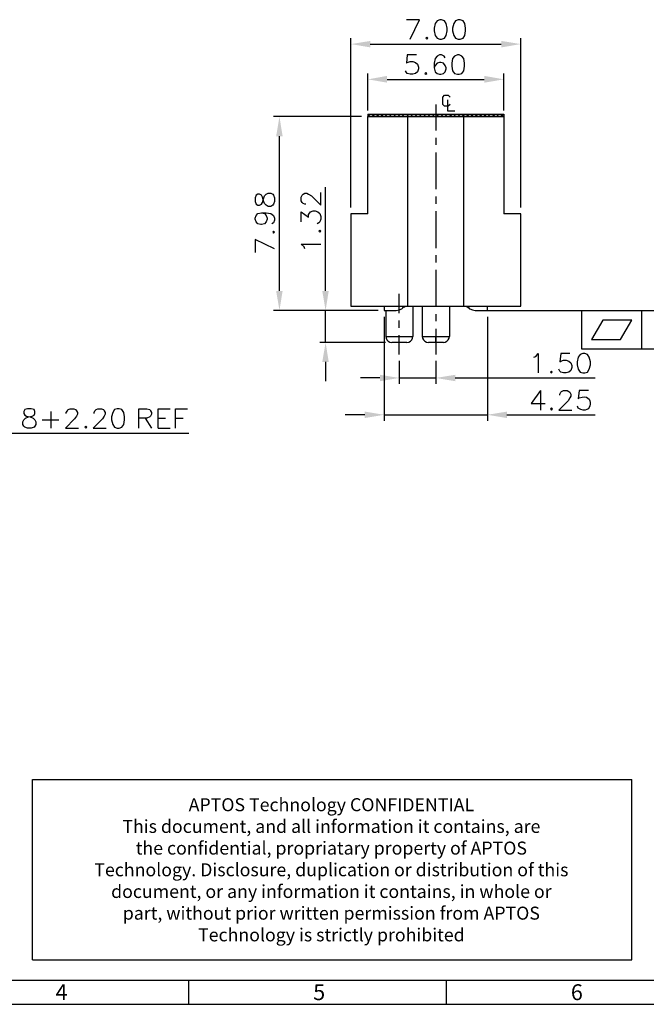
# Model space of a CAD drawing. Units: millimetres. Extents: x 0.6 to 41.1, y -20.6 to -6.4.
# Drawn here: x 34.8 to 37.1, y -13 to -9.4 of the extents above; entities that cross this region are included whole.
import ezdxf

# ---------------------------------------------------------------- set-up
doc = ezdxf.new("R2010")
doc.units = ezdxf.units.MM
doc.header["$MEASUREMENT"] = 0
doc.layers.get('0').update_dxf_attribs({"linetype": 'CONTINUOUS'})
doc.styles.add('A', font='ROMANS.shx', dxfattribs={"height": 1})

msp = doc.modelspace()

# ---------------------------------------------------------------- hatches: boundary and pattern name
at = {"lineweight": -3, "true_color": 0x000007}
for points in [[(36.1097, -9.5172), (36.1097, -9.5407), (36.0392, -9.5287)], [(36.5866, -9.5172), (36.5866, -9.5407), (36.6577, -9.5287)], [(36.171, -9.6445), (36.171, -9.6691), (36.1011, -9.6571)], [(36.5247, -9.6445), (36.5247, -9.6691), (36.5964, -9.6571)], [(35.7669, -9.864), (35.7904, -9.864), (35.7789, -9.7929)], [(35.7669, -10.4274), (35.7904, -10.4274), (35.7789, -10.4984)], [(35.9348, -10.4274), (35.9583, -10.4274), (35.9469, -10.4984)], [(35.9348, -10.6858), (35.9583, -10.6858), (35.9469, -10.6153)], [(36.1446, -10.7328), (36.1446, -10.7563), (36.2151, -10.7443)], [(36.4192, -10.7328), (36.4192, -10.7563), (36.3481, -10.7443)], [(36.0896, -10.8669), (36.0896, -10.8904), (36.1601, -10.8784)], [(36.6072, -10.8669), (36.6072, -10.8904), (36.5362, -10.8784)]]:
    msp.add_hatch(color=7, dxfattribs=at).paths.add_polyline_path(points)

# ---------------------------------------------------------------- linework, layer by layer
at = {"color": 7, "linetype": 'Continuous', "lineweight": -3, "true_color": 0x000007}
msp.add_line((36.8669, -10.8538), (36.8641, -10.8469), dxfattribs=at)
at = {"linetype": 'Continuous', "lineweight": -3}
for p, q in [((34.8803, -12.8629), (34.8803, -12.2063)), ((34.8803, -12.2063), (37.0616, -12.2063)), ((37.0616, -12.8629), (37.0616, -12.2063)), ((34.8803, -12.8629), (37.0616, -12.8629)), ((40.9895, -12.9383), (31.7814, -12.9383)), ((35.4473, -12.9383), (35.4473, -13.0251)), ((36.3854, -12.9383), (36.3854, -13.0251)), ((31.6946, -13.0251), (41.0763, -13.0251))]:
    msp.add_line(p, q, dxfattribs=at)
at = {"color": 7, "linetype": 'Continuous', "lineweight": -3, "true_color": 0x000007}
for points in [[(36.2547, -9.5109), (36.2885, -9.4398), (36.2415, -9.4398)], [(36.0392, -10.1236), (36.0392, -9.5075), (36.0392, -9.5075)], [(36.1097, -9.5287), (36.5866, -9.5287), (36.5866, -9.5287)], [(36.6577, -10.1236), (36.6577, -9.5075), (36.6577, -9.5075)], [(36.2782, -9.5682), (36.2444, -9.5682), (36.2409, -9.5986), (36.2444, -9.5957), (36.2547, -9.5917), (36.2644, -9.5917), (36.2748, -9.5957), (36.2811, -9.602), (36.2851, -9.6124), (36.2851, -9.6192), (36.2811, -9.6296), (36.2748, -9.6359), (36.2644, -9.6387), (36.2547, -9.6387), (36.2444, -9.6359), (36.2409, -9.6324), (36.2381, -9.6255)], [(36.3825, -9.5785), (36.3791, -9.5722), (36.3693, -9.5682), (36.3619, -9.5682), (36.3527, -9.5722), (36.3458, -9.5814), (36.3424, -9.5986), (36.3424, -9.6152), (36.3458, -9.6296), (36.3527, -9.6359), (36.3619, -9.6387), (36.3659, -9.6387), (36.3762, -9.6359), (36.3825, -9.6296), (36.386, -9.6192), (36.386, -9.6152), (36.3825, -9.6061), (36.3762, -9.5986), (36.3659, -9.5957), (36.3619, -9.5957), (36.3527, -9.5986), (36.3458, -9.6061), (36.3424, -9.6152)], [(36.1011, -9.77), (36.1011, -9.6359), (36.1011, -9.6359)], [(36.5964, -9.77), (36.5964, -9.6359), (36.5964, -9.6359)], [(36.171, -9.6571), (36.5247, -9.6571), (36.5247, -9.6571)], [(36.4003, -9.7482), (36.3934, -9.7545), (36.3802, -9.7545), (36.3739, -9.7482), (36.3739, -9.7218), (36.3802, -9.7149), (36.3934, -9.7149), (36.4003, -9.7218)], [(36.3481, -9.7488), (36.3481, -9.8428), (36.3481, -9.8428)], [(36.3906, -9.7321), (36.3906, -9.7717), (36.4169, -9.7717)], [(36.1011, -9.7923), (36.1091, -9.7843), (36.1091, -9.7843)], [(36.1011, -9.7843), (36.1011, -9.7929), (36.1011, -9.7929)], [(36.5964, -9.7843), (36.5964, -9.7929), (36.1011, -9.7929)], [(36.1011, -9.7843), (36.5964, -9.7843), (36.5964, -9.7843)], [(36.1154, -9.7929), (36.1246, -9.7843), (36.1246, -9.7843)], [(36.1315, -9.7929), (36.1406, -9.7843), (36.1406, -9.7843)], [(36.1469, -9.7929), (36.1561, -9.7843), (36.1561, -9.7843)], [(36.1624, -9.7929), (36.171, -9.7843), (36.171, -9.7843)], [(36.1779, -9.7929), (36.1865, -9.7843), (36.1865, -9.7843)], [(36.1939, -9.7929), (36.2025, -9.7843), (36.2025, -9.7843)], [(36.2094, -9.7929), (36.218, -9.7843), (36.218, -9.7843)], [(36.2249, -9.7929), (36.2335, -9.7843), (36.2335, -9.7843)], [(36.2409, -9.7929), (36.2495, -9.7843), (36.2495, -9.7843)], [(36.2564, -9.7929), (36.265, -9.7843), (36.265, -9.7843)], [(36.2719, -9.7929), (36.2805, -9.7843), (36.2805, -9.7843)], [(36.2879, -9.7929), (36.2965, -9.7843), (36.2965, -9.7843)], [(36.3034, -9.7929), (36.312, -9.7843), (36.312, -9.7843)], [(36.3189, -9.7929), (36.3275, -9.7843), (36.3275, -9.7843)], [(36.3344, -9.7929), (36.343, -9.7843), (36.343, -9.7843)], [(36.3504, -9.7929), (36.359, -9.7843), (36.359, -9.7843)], [(36.3659, -9.7929), (36.3745, -9.7843), (36.3745, -9.7843)], [(36.3814, -9.7929), (36.39, -9.7843), (36.39, -9.7843)], [(36.3974, -9.7929), (36.406, -9.7843), (36.406, -9.7843)], [(36.4129, -9.7929), (36.4215, -9.7843), (36.4215, -9.7843)], [(36.4278, -9.7929), (36.437, -9.7843), (36.437, -9.7843)], [(36.4433, -9.7929), (36.453, -9.7843), (36.453, -9.7843)], [(36.4593, -9.7929), (36.4685, -9.7843), (36.4685, -9.7843)], [(36.4748, -9.7929), (36.484, -9.7843), (36.484, -9.7843)], [(36.4903, -9.7929), (36.4995, -9.7843), (36.4995, -9.7843)], [(36.5064, -9.7929), (36.5155, -9.7843), (36.5155, -9.7843)], [(36.5218, -9.7929), (36.531, -9.7843), (36.531, -9.7843)], [(36.5373, -9.7929), (36.5465, -9.7843), (36.5465, -9.7843)], [(36.5534, -9.7929), (36.5625, -9.7843), (36.5625, -9.7843)], [(36.5688, -9.7929), (36.578, -9.7843), (36.578, -9.7843)], [(36.5843, -9.7929), (36.5929, -9.7843), (36.5929, -9.7843)], [(36.0781, -9.7929), (35.7577, -9.7929), (35.7577, -9.7929)], [(36.1011, -10.1465), (36.1011, -9.7929), (36.1011, -9.7929)], [(36.1011, -9.7929), (36.5964, -9.7929), (36.5964, -9.7929)], [(36.2467, -10.4824), (36.2467, -9.7929), (36.2467, -9.7929)], [(36.4502, -10.4824), (36.4502, -9.7929), (36.4502, -9.7929)], [(36.5964, -9.7929), (36.5964, -10.1465), (36.5964, -10.1465)], [(35.7789, -10.4274), (35.7789, -9.864), (35.7789, -9.864)], [(36.3481, -9.8697), (36.3481, -9.8961), (36.3481, -9.8961)], [(36.3481, -9.9236), (36.3481, -10.0571), (36.3481, -10.0571)], [(35.8746, -10.1121), (35.8718, -10.1121), (35.8655, -10.1093), (35.8615, -10.1053), (35.858, -10.0989), (35.858, -10.0858), (35.8615, -10.0783), (35.8655, -10.0754), (35.8718, -10.0714), (35.8787, -10.0714), (35.885, -10.0754), (35.8953, -10.0818), (35.9291, -10.1156), (35.9291, -10.0686)], [(35.9469, -10.4274), (35.9469, -10.0502), (35.9469, -10.0502)], [(36.3481, -10.0835), (36.3481, -10.1104), (36.3481, -10.1104)], [(35.7141, -10.1431), (35.7239, -10.1459), (35.7308, -10.1528), (35.7342, -10.1626), (35.7342, -10.1666), (35.7308, -10.1763), (35.7239, -10.1832), (35.7141, -10.1861), (35.7107, -10.1861), (35.7004, -10.1832), (35.6935, -10.1763), (35.6901, -10.1666), (35.6901, -10.1626), (35.6935, -10.1528), (35.7004, -10.1459), (35.7141, -10.1431), (35.7308, -10.1431), (35.7474, -10.1459), (35.7577, -10.1528), (35.7611, -10.1626), (35.7611, -10.17), (35.7577, -10.1798), (35.7508, -10.1832)], [(35.858, -10.1757), (35.858, -10.1391), (35.885, -10.1591), (35.885, -10.1494), (35.889, -10.1431), (35.8918, -10.1391), (35.9022, -10.1356), (35.9085, -10.1356), (35.9188, -10.1391), (35.9257, -10.1459), (35.9291, -10.1563), (35.9291, -10.1666), (35.9257, -10.1757), (35.9228, -10.1798), (35.9159, -10.1832)], [(36.3481, -10.1368), (36.3481, -10.2715), (36.3481, -10.2715)], [(36.0392, -10.1465), (36.0392, -10.4824), (36.0392, -10.4824)], [(36.1011, -10.1465), (36.0392, -10.1465), (36.0392, -10.1465)], [(36.6577, -10.1465), (36.5964, -10.1465), (36.5964, -10.1465)], [(36.6577, -10.4824), (36.6577, -10.1465), (36.6577, -10.1465)], [(35.7611, -10.2743), (35.6901, -10.2405), (35.6901, -10.2875)], [(35.8718, -10.2743), (35.8683, -10.2669), (35.858, -10.2571), (35.9291, -10.2571)], [(36.3481, -10.2978), (36.3481, -10.3242), (36.3481, -10.3242)], [(36.3481, -10.3511), (36.3481, -10.4847), (36.3481, -10.4847)], [(36.2151, -10.5087), (36.2151, -10.4382), (36.2151, -10.4382)], [(36.1378, -10.4984), (35.7577, -10.4984), (35.7577, -10.4984)], [(36.1378, -10.4984), (35.9257, -10.4984), (35.9257, -10.4984)], [(35.9469, -10.6153), (35.9469, -10.4984), (35.9469, -10.4984)], [(36.0392, -10.4824), (36.6577, -10.4824), (36.6577, -10.4824)], [(36.1601, -10.4824), (36.1601, -10.4984), (36.1601, -10.4984)], [(36.1601, -10.4984), (36.2043, -10.4984), (36.2043, -10.4984)], [(36.1658, -10.4984), (36.1658, -10.593), (36.1658, -10.593)], [(36.2043, -10.4984), (36.2151, -10.4967), (36.2243, -10.4921), (36.2323, -10.4852)], [(36.2243, -10.4824), (36.2272, -10.4852), (36.2272, -10.4852)], [(36.2272, -10.4852), (36.2358, -10.4852), (36.2358, -10.4852)], [(36.2358, -10.4852), (36.2381, -10.4824), (36.2381, -10.4824)], [(36.265, -10.4824), (36.265, -10.593), (36.265, -10.593)], [(36.2988, -10.4824), (36.2988, -10.593), (36.2988, -10.593)], [(36.398, -10.4824), (36.398, -10.593), (36.398, -10.593)], [(36.4582, -10.4824), (36.4611, -10.4852), (36.4611, -10.4852)], [(36.4611, -10.4852), (36.4697, -10.4852), (36.4697, -10.4852)], [(36.4639, -10.4852), (36.472, -10.4921), (36.4817, -10.4967), (36.492, -10.4984)], [(36.4697, -10.4852), (36.472, -10.4824), (36.472, -10.4824)], [(36.492, -10.4984), (36.5362, -10.4984), (36.5362, -10.4984)], [(36.5362, -10.4984), (36.5362, -10.4824), (36.5362, -10.4824)], [(36.5362, -10.4984), (36.8795, -10.4984), (36.8795, -10.4984)], [(37.0968, -10.4984), (37.0968, -10.6394), (37.0968, -10.6394)], [(36.1601, -10.5213), (36.1601, -10.9002), (36.1601, -10.9002)], [(36.2151, -10.5615), (36.2151, -10.5351), (36.2151, -10.5351)], [(36.3481, -10.5116), (36.3481, -10.538), (36.3481, -10.538)], [(36.5362, -10.5213), (36.5362, -10.9002), (36.5362, -10.9002)], [(36.3481, -10.5649), (36.3481, -10.6595), (36.3481, -10.6595)], [(36.1658, -10.593), (36.167, -10.5999), (36.1704, -10.6056), (36.175, -10.6108), (36.1813, -10.6136), (36.1882, -10.6153)], [(36.1658, -10.593), (36.265, -10.593), (36.265, -10.593)], [(36.2151, -10.6595), (36.2151, -10.589), (36.2151, -10.589)], [(36.2151, -10.6153), (36.2151, -10.593), (36.2151, -10.593)], [(36.2432, -10.6153), (36.2495, -10.6136), (36.2564, -10.6108), (36.261, -10.6056), (36.2639, -10.5999), (36.265, -10.593)], [(36.2988, -10.593), (36.2994, -10.5999), (36.3029, -10.6056), (36.308, -10.6108), (36.3143, -10.6136), (36.3212, -10.6153)], [(36.2988, -10.593), (36.398, -10.593), (36.398, -10.593)], [(36.3481, -10.6153), (36.3481, -10.593), (36.3481, -10.593)], [(36.3762, -10.6153), (36.3825, -10.6136), (36.3883, -10.6108), (36.3934, -10.6056), (36.3963, -10.5999), (36.398, -10.593)], [(36.1653, -10.6153), (35.9257, -10.6153), (35.9257, -10.6153)], [(36.2432, -10.6153), (36.1882, -10.6153), (36.1882, -10.6153)], [(36.3762, -10.6153), (36.3212, -10.6153), (36.3212, -10.6153)], [(36.2151, -10.6818), (36.2151, -10.7655), (36.2151, -10.7655)], [(36.3481, -10.6818), (36.3481, -10.7655), (36.3481, -10.7655)], [(36.7053, -10.6686), (36.7122, -10.6658), (36.7213, -10.6555), (36.7213, -10.726)], [(36.8365, -10.6555), (36.8033, -10.6555), (36.7993, -10.6858), (36.8033, -10.683), (36.8125, -10.679), (36.8228, -10.679), (36.8331, -10.683), (36.84, -10.6893), (36.8434, -10.6996), (36.8434, -10.7065), (36.84, -10.7168), (36.8331, -10.7231), (36.8228, -10.726), (36.8125, -10.726), (36.8033, -10.7231), (36.7993, -10.7196), (36.7958, -10.7128)], [(35.9469, -10.6858), (35.9469, -10.7563), (35.9469, -10.7563)], [(36.1446, -10.7443), (36.0741, -10.7443), (36.0741, -10.7443)], [(36.2151, -10.7443), (36.3481, -10.7443), (36.3481, -10.7443)], [(36.4192, -10.7443), (36.9283, -10.7443), (36.9283, -10.7443)], [(36.7288, -10.7901), (36.695, -10.8377), (36.746, -10.8377)], [(36.7288, -10.7901), (36.7288, -10.8612), (36.7288, -10.8612)], [(36.7993, -10.8068), (36.7993, -10.8039), (36.8033, -10.7964), (36.8062, -10.7936), (36.813, -10.7901), (36.8262, -10.7901), (36.8331, -10.7936), (36.8365, -10.7964), (36.84, -10.8039), (36.84, -10.8102), (36.8365, -10.8171), (36.8302, -10.8274), (36.7964, -10.8612), (36.8434, -10.8612)], [(36.9042, -10.7901), (36.8704, -10.7901), (36.8669, -10.8205), (36.8704, -10.8171)], [(35.0026, -10.8732), (35.0026, -10.8698), (35.0067, -10.8635), (35.0095, -10.8595), (35.017, -10.8566), (35.0302, -10.8566), (35.0365, -10.8595), (35.0405, -10.8635), (35.0433, -10.8698), (35.0433, -10.8767), (35.0405, -10.883), (35.033, -10.8933), (34.9998, -10.9271), (35.0468, -10.9271)], [(35.1041, -10.8732), (35.1041, -10.8698), (35.107, -10.8635), (35.111, -10.8595), (35.1173, -10.8566), (35.1311, -10.8566), (35.1379, -10.8595), (35.1408, -10.8635), (35.1442, -10.8698), (35.1442, -10.8767), (35.1408, -10.883), (35.1345, -10.8933), (35.1007, -10.9271), (35.1482, -10.9271)], [(35.2663, -10.9271), (35.2663, -10.8566), (35.2961, -10.8566), (35.3065, -10.8595), (35.3093, -10.8635), (35.3133, -10.8698), (35.3133, -10.8767), (35.3093, -10.883), (35.3065, -10.8864), (35.2961, -10.8904), (35.2663, -10.8904)], [(35.3368, -10.9271), (35.3368, -10.8566), (35.381, -10.8566)], [(35.4005, -10.9271), (35.4005, -10.8566), (35.4446, -10.8566)], [(34.9155, -10.8967), (34.9757, -10.8967), (34.9757, -10.8967)], [(34.9459, -10.8664), (34.9459, -10.9271), (34.9459, -10.9271)], [(35.2898, -10.8904), (35.3133, -10.9271), (35.3133, -10.9271)], [(35.3368, -10.8904), (35.3638, -10.8904), (35.3638, -10.8904)], [(35.4005, -10.8904), (35.428, -10.8904), (35.428, -10.8904)], [(36.0896, -10.8784), (36.0185, -10.8784), (36.0185, -10.8784)], [(36.1601, -10.8784), (36.5362, -10.8784), (36.5362, -10.8784)], [(36.6072, -10.8784), (36.9283, -10.8784), (36.9283, -10.8784)], [(35.3368, -10.9271), (35.381, -10.9271), (35.381, -10.9271)], [(33.984, -10.9449), (35.4492, -10.9449), (35.4492, -10.9449)]]:
    msp.add_lwpolyline(points, dxfattribs=at)
for points in [[(36.363, -9.4398), (36.3527, -9.4439), (36.3458, -9.4542), (36.3424, -9.4708), (36.3424, -9.4805), (36.3458, -9.4972), (36.3527, -9.5075), (36.363, -9.5109), (36.3693, -9.5109), (36.3797, -9.5075), (36.386, -9.4972), (36.39, -9.4805), (36.39, -9.4708), (36.386, -9.4542), (36.3797, -9.4439), (36.3693, -9.4398)], [(36.4301, -9.4398), (36.4198, -9.4439), (36.4135, -9.4542), (36.4095, -9.4708), (36.4095, -9.4805), (36.4135, -9.4972), (36.4198, -9.5075), (36.4301, -9.5109), (36.437, -9.5109), (36.4473, -9.5075), (36.4536, -9.4972), (36.4565, -9.4805), (36.4565, -9.4708), (36.4536, -9.4542), (36.4473, -9.4439), (36.437, -9.4398)], [(36.316, -9.504), (36.312, -9.5075), (36.316, -9.5109), (36.3189, -9.5075)], [(36.4267, -9.5682), (36.4164, -9.5722), (36.4095, -9.5814), (36.406, -9.5986), (36.406, -9.6089), (36.4095, -9.6255), (36.4164, -9.6359), (36.4267, -9.6387), (36.433, -9.6387), (36.4433, -9.6359), (36.4502, -9.6255), (36.453, -9.6089), (36.453, -9.5986), (36.4502, -9.5814), (36.4433, -9.5722), (36.433, -9.5682)], [(36.312, -9.6324), (36.3086, -9.6359), (36.312, -9.6387), (36.3149, -9.6359)], [(35.6901, -10.1024), (35.6935, -10.1121), (35.7004, -10.1156), (35.7067, -10.1156), (35.7141, -10.1121), (35.717, -10.1053), (35.721, -10.0921), (35.7239, -10.0818), (35.7308, -10.0754), (35.7376, -10.0714), (35.7474, -10.0714), (35.7543, -10.0754), (35.7577, -10.0789), (35.7611, -10.0886), (35.7611, -10.1024), (35.7577, -10.1121), (35.7543, -10.1156), (35.7474, -10.1196), (35.7376, -10.1196), (35.7308, -10.1156), (35.7239, -10.1093), (35.721, -10.0989), (35.717, -10.0858), (35.7141, -10.0789), (35.7067, -10.0754), (35.7004, -10.0754), (35.6935, -10.0789), (35.6901, -10.0886)], [(35.7543, -10.213), (35.7577, -10.217), (35.7611, -10.213), (35.7577, -10.2101)], [(35.9228, -10.2096), (35.9257, -10.213), (35.9291, -10.2096), (35.9257, -10.2067)], [(36.8795, -10.6394), (36.8795, -10.4984), (37.3834, -10.4984), (37.3834, -10.6394)], [(36.9151, -10.6044), (37.0211, -10.6044), (37.0613, -10.534), (36.9558, -10.534)], [(36.8836, -10.6555), (36.8732, -10.6595), (36.8669, -10.6686), (36.8629, -10.6858), (36.8629, -10.6962), (36.8669, -10.7128), (36.8732, -10.7231), (36.8836, -10.726), (36.8904, -10.726), (36.9007, -10.7231), (36.9071, -10.7128), (36.9111, -10.6962), (36.9111, -10.6858), (36.9071, -10.6686), (36.9007, -10.6595), (36.8904, -10.6555)], [(36.7695, -10.7196), (36.7655, -10.7231), (36.7695, -10.726), (36.7723, -10.7231)], [(34.8611, -10.8566), (34.8519, -10.8595), (34.8479, -10.8664), (34.8479, -10.8732), (34.8519, -10.8801), (34.8582, -10.883), (34.8714, -10.8864), (34.8817, -10.8904), (34.8886, -10.8967), (34.892, -10.9036), (34.892, -10.9139), (34.8886, -10.9202), (34.8857, -10.9231), (34.8754, -10.9271), (34.8611, -10.9271), (34.8519, -10.9231), (34.8479, -10.9202), (34.8444, -10.9139), (34.8444, -10.9036), (34.8479, -10.8967), (34.8547, -10.8904), (34.8651, -10.8864), (34.8783, -10.883), (34.8857, -10.8801), (34.8886, -10.8732), (34.8886, -10.8664), (34.8857, -10.8595), (34.8754, -10.8566)], [(35.1884, -10.8566), (35.1781, -10.8595), (35.1718, -10.8698), (35.1677, -10.8864), (35.1677, -10.8967), (35.1718, -10.9139), (35.1781, -10.9231), (35.1884, -10.9271), (35.1953, -10.9271), (35.2056, -10.9231), (35.2119, -10.9139), (35.2147, -10.8967), (35.2147, -10.8864), (35.2119, -10.8698), (35.2056, -10.8595), (35.1953, -10.8566)], [(36.7695, -10.8538), (36.7655, -10.8572), (36.7695, -10.8612), (36.7729, -10.8572)], [(35.0743, -10.9202), (35.0703, -10.9231), (35.0743, -10.9271), (35.0772, -10.9231)]]:
    msp.add_lwpolyline(points, close=True, dxfattribs=at)
msp.add_open_spline([(36.8704, -10.8171), (36.93, -10.7924), (36.9185, -10.8899), (36.8669, -10.8538)], degree=3, dxfattribs=at)

# ---------------------------------------------------------------- texts
at = {"linetype": 'Continuous', "lineweight": -3, "insert": (35.9679, -12.2746), "char_height": 0.047382, "attachment_point": 2, "style": 'A'}
msp.add_mtext('APTOS Technology CONFIDENTIAL\\PThis document, and all information it contains, are\\Pthe confidential, propriatary property of APTOS\\PTechnology. Disclosure, duplication or distribution of this\\Pdocument, or any information it contains, in whole or\\Ppart, without prior written permission from APTOS\\PTechnology is strictly prohibited ', dxfattribs=at)
at = {"linetype": 'Continuous', "lineweight": -3, "char_height": 0.0578, "width": 0.031658, "attachment_point": 1, "style": 'A'}
for s, insert in [('4', (34.9635, -12.952)), ('5', (35.9017, -12.952)), ('6', (36.8398, -12.952))]:
    msp.add_mtext(s, dxfattribs=dict(at, insert=insert))

doc.saveas('drawing.dxf')
